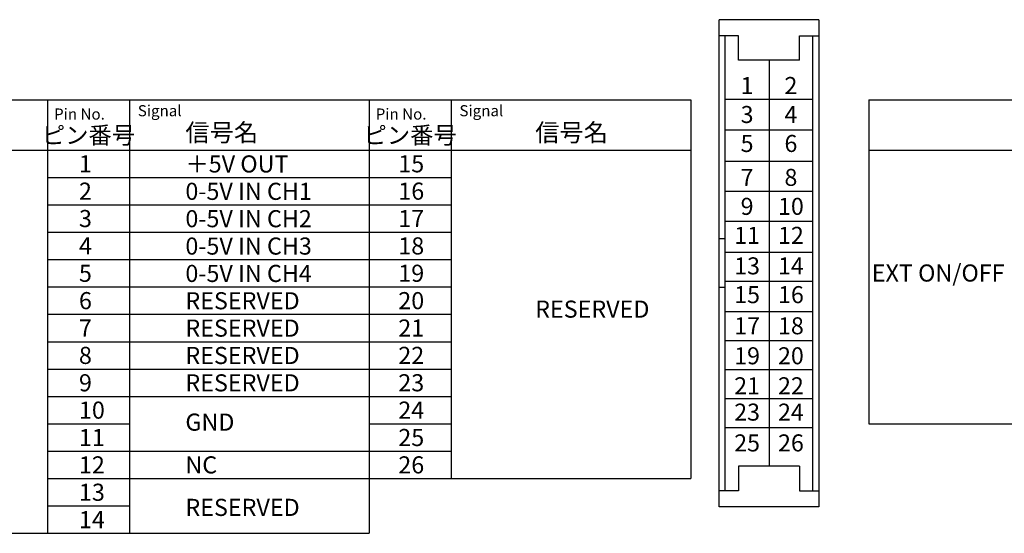
# Model space of a CAD drawing. Extents: x 68 to 1223, y 8 to 860.
# Drawn here: x 351 to 674, y 215 to 384 of the extents above; entities that cross this region are included whole.
import ezdxf

# ---------------------------------------------------------------- set-up
doc = ezdxf.new("R2010")
doc.units = 0
doc.header["$LTSCALE"] = 0.75
for name, color, linetype in [('11', 7, 'CONTINUOUS'), ('3', 7, 'CONTINUOUS'), ('5', 1, 'CONTINUOUS')]:
    doc.layers.add(name, color=color, linetype=linetype)
doc.styles.get("Standard").update_dxf_attribs({"font": 'txt', "bigfont": 'bigfont'})

msp = doc.modelspace()

# ---------------------------------------------------------------- linework, layer by layer
at = {"layer": '3', "color": 6, "linetype": 'CONTINUOUS'}
for p, q in [((314.63, 357.83), (465.38, 357.83)), ((359.63, 357.83), (359.63, 215.33)), ((386.63, 357.83), (386.63, 215.33)), ((420.38, 357.83), (571.13, 357.83)), ((465.38, 357.83), (465.38, 215.33)), ((465.38, 357.83), (465.38, 242.33)), ((492.38, 357.83), (492.38, 233.33)), ((571.13, 357.83), (571.13, 233.33)), ((629.71, 357.83), (629.71, 251.33)), ((629.71, 357.83), (780.46, 357.83)), ((314.63, 341.33), (571.13, 341.33)), ((629.71, 341.33), (886.21, 341.33)), ((359.63, 332.33), (465.38, 332.33)), ((465.38, 332.33), (492.38, 332.33)), ((359.63, 323.33), (465.38, 323.33)), ((359.63, 323.33), (465.38, 323.33)), ((465.38, 323.33), (492.38, 323.33)), ((359.63, 314.33), (465.38, 314.33)), ((465.38, 314.33), (492.38, 314.33)), ((359.63, 305.33), (465.38, 305.33)), ((465.38, 305.33), (492.38, 305.33)), ((359.63, 296.33), (465.38, 296.33)), ((359.63, 296.33), (465.38, 296.33)), ((465.38, 296.33), (492.38, 296.33)), ((465.38, 296.33), (492.38, 296.33)), ((359.63, 287.33), (465.38, 287.33)), ((465.38, 287.33), (492.38, 287.33)), ((359.63, 278.33), (465.38, 278.33)), ((359.63, 278.33), (465.38, 278.33)), ((465.38, 278.33), (492.38, 278.33)), ((465.38, 278.33), (492.38, 278.33)), ((359.63, 269.33), (465.38, 269.33)), ((465.38, 269.33), (492.38, 269.33)), ((359.63, 260.33), (465.38, 260.33)), ((359.63, 260.33), (465.38, 260.33)), ((465.38, 260.33), (492.38, 260.33)), ((465.38, 260.33), (492.38, 260.33)), ((359.63, 251.33), (386.63, 251.33)), ((465.38, 251.33), (492.38, 251.33)), ((629.71, 251.33), (886.21, 251.33)), ((359.63, 242.33), (465.38, 242.33)), ((359.63, 242.33), (465.38, 242.33)), ((465.38, 242.33), (492.38, 242.33)), ((465.38, 242.33), (492.38, 242.33)), ((359.63, 233.33), (465.38, 233.33)), ((359.63, 233.33), (465.38, 233.33)), ((465.38, 233.33), (571.13, 233.33)), ((359.63, 224.33), (386.63, 224.33)), ((314.63, 215.33), (465.38, 215.33))]:
    msp.add_line(p, q, dxfattribs=at)
at = {"layer": '5', "color": 7, "linetype": 'CONTINUOUS'}
for p, q in [((580.47, 224.007), (580.47, 384.209)), ((613.303, 384.209), (580.47, 384.209)), ((613.303, 384.209), (613.303, 224.007)), ((586.876, 378.9), (580.47, 378.9)), ((582.472, 229.317), (582.472, 378.9)), ((586.876, 370.852), (586.876, 378.9)), ((606.896, 370.852), (606.896, 378.9)), ((606.896, 378.9), (613.303, 378.9)), ((611.301, 229.317), (611.301, 378.9)), ((606.896, 370.852), (586.876, 370.852)), ((596.886, 370.852), (596.886, 237.364)), ((582.472, 358.101), (611.301, 358.101)), ((582.472, 347.974), (611.301, 347.974)), ((582.472, 337.716), (611.301, 337.716)), ((582.472, 327.852), (611.301, 327.852)), ((582.472, 317.988), (611.301, 317.988)), ((582.472, 312.116), (580.47, 312.116)), ((582.472, 307.749), (611.301, 307.749)), ((582.472, 298.284), (611.301, 298.284)), ((582.472, 296.1), (580.47, 296.1)), ((582.472, 288.256), (611.301, 288.256)), ((582.472, 278.721), (611.301, 278.721)), ((582.472, 269.186), (611.301, 269.186)), ((582.472, 259.651), (611.301, 259.651)), ((582.472, 250.116), (611.301, 250.116)), ((606.896, 237.364), (586.876, 237.364)), ((586.876, 237.364), (586.876, 229.317)), ((606.896, 237.364), (606.896, 229.317)), ((586.876, 229.317), (580.47, 229.317)), ((606.896, 229.317), (613.303, 229.317)), ((613.303, 224.007), (580.47, 224.007))]:
    msp.add_line(p, q, dxfattribs=at)

# ---------------------------------------------------------------- texts
at = {"layer": '11', "color": 151, "linetype": 'CONTINUOUS'}
for s, insert, char_height, width, attachment_point in [('{\\fＭＳ 明朝;1}', (589.679, 362.572), 5.6, 3.3193, 5), ('{\\fＭＳ 明朝;2}', (604.094, 362.572), 5.6, 4.50534, 5), ('{\\fＭＳ 明朝;\\T0.892029;Signal}', (389.349, 356.109), 3.65625, 19.67282, 1), ('{\\fＭＳ 明朝;\\T0.892029;Signal}', (495.099, 356.109), 3.65625, 19.67282, 1), ('{\\fＭＳ 明朝;\\T1.161856;Pin No.}', (361.823, 355.014), 3.65625, 27.69988, 1), ('{\\fＭＳ 明朝;\\T1.161856;Pin No.}', (467.573, 355.014), 3.65625, 27.69988, 1), ('{\\fＭＳ 明朝;3}', (589.679, 353.037), 5.6, 4.40982, 5), ('{\\fＭＳ 明朝;4}', (604.094, 353.037), 5.6, 5.00681, 5), ('{\\fＭＳ 明朝;\\T0.750000;ピン番号}', (373.13, 346.231), 5.625, 40.09541, 5), ('{\\fＭＳ 明朝;\\T0.750000;信号名}', (405, 344.162), 5.85, 31.34458, 7), ('{\\fＭＳ 明朝;\\T0.750000;ピン番号}', (478.88, 346.231), 5.625, 40.09541, 5), ('{\\fＭＳ 明朝;\\T0.750000;信号名}', (520, 344.162), 5.85, 31.34458, 7), ('{\\fＭＳ 明朝;6}', (604.094, 343.503), 5.6, 4.68046, 5), ('{\\fＭＳ 明朝;5}', (589.679, 343.503), 5.6, 4.40982, 5), ('{\\fＭＳ 明朝;\\T0.750000;1}', (370, 334.017), 5.625, 3.33412, 7), ('{\\fＭＳ 明朝;\\T0.750000;＋5V OUT}', (405, 333.965), 5.625, 35.8478, 7), ('{\\fＭＳ 明朝;\\T0.750000;15}', (475, 334.017), 5.625, 8.1734, 7), ('{\\fＭＳ 明朝;7}', (589.679, 332.367), 5.6, 4.40982, 5), ('{\\fＭＳ 明朝;8}', (604.094, 332.367), 5.6, 4.6327, 5), ('{\\fＭＳ 明朝;\\T0.750000;2}', (370, 325.017), 5.625, 4.52545, 7), ('{\\fＭＳ 明朝;\\T0.750000;0-5V IN CH1}', (405, 324.965), 5.625, 47.94499, 7), ('{\\fＭＳ 明朝;\\T0.750000;16}', (475, 325.017), 5.625, 8.30932, 7), ('{\\fＭＳ 明朝;9}', (589.679, 322.832), 5.6, 4.68046, 5), ('{\\fＭＳ 明朝;\\T1.295758;10}', (604.094, 322.832), 5.6, 11.44801, 5), ('{\\fＭＳ 明朝;\\T0.750000;3}', (370, 316.017), 5.625, 4.4295, 7), ('{\\fＭＳ 明朝;\\T0.750000;0-5V IN CH2}', (405, 315.965), 5.625, 48.40073, 7), ('{\\fＭＳ 明朝;\\T0.750000;17}', (475, 316.017), 5.625, 8.21337, 7), ('{\\fＭＳ 明朝;\\T1.034600;11}', (589.679, 313.297), 5.6, 9.33936, 5), ('{\\fＭＳ 明朝;\\T1.324442;12}', (604.094, 313.297), 5.6, 11.47959, 5), ('{\\fＭＳ 明朝;\\T0.750000;4}', (370, 307.017), 5.625, 5.02917, 7), ('{\\fＭＳ 明朝;\\T0.750000;0-5V IN CH3}', (405, 306.965), 5.625, 48.40073, 7), ('{\\fＭＳ 明朝;\\T0.750000;18}', (475, 307.017), 5.625, 8.21337, 7), ('{\\fＭＳ 明朝;\\T1.324442;13}', (589.679, 303.269), 5.6, 11.47959, 5), ('{\\fＭＳ 明朝;\\T1.304096;14}', (604.094, 303.269), 5.6, 11.6796, 5), ('{\\fＭＳ 明朝;\\T0.750000;5}', (370, 298.017), 5.625, 4.4295, 7), ('{\\fＭＳ 明朝;\\T0.750000;0-5V IN CH4}', (405, 297.965), 5.625, 48.72055, 7), ('{\\fＭＳ 明朝;\\T0.750000;19}', (475, 298.017), 5.625, 8.26135, 7), ('{\\fＭＳ 明朝;\\T1.033258;EXT ON/OFF}', (652.505, 300.916), 5.625, 59.64483, 5), ('{\\fＭＳ 明朝;\\T0.750000;6}', (370, 289.017), 5.625, 4.70135, 7), ('{\\fＭＳ 明朝;\\T0.750000;RESERVED}', (405, 288.988), 5.625, 35.75386, 7), ('{\\fＭＳ 明朝;\\T0.750000;20}', (475, 289.017), 5.625, 9.0449, 7), ('{\\fＭＳ 明朝;\\T1.324442;15}', (589.679, 293.803), 5.6, 11.47959, 5), ('{\\fＭＳ 明朝;\\T1.295758;16}', (604.094, 293.803), 5.6, 11.44801, 5), ('{\\fＭＳ 明朝;\\T0.750000;RESERVED}', (520, 286.227), 5.625, 35.75386, 7), ('{\\fＭＳ 明朝;\\T0.750000;7}', (370, 280.017), 5.625, 4.4295, 7), ('{\\fＭＳ 明朝;\\T0.750000;RESERVED}', (405, 279.988), 5.625, 35.75386, 7), ('{\\fＭＳ 明朝;\\T0.750000;21}', (475, 280.017), 5.625, 8.45324, 7), ('{\\fＭＳ 明朝;\\T1.315908;17}', (589.679, 283.564), 5.6, 11.46974, 5), ('{\\fＭＳ 明朝;\\T1.315908;18}', (604.094, 283.564), 5.6, 11.46974, 5), ('{\\fＭＳ 明朝;\\T0.750000;8}', (370, 271.017), 5.625, 4.65338, 7), ('{\\fＭＳ 明朝;\\T0.750000;RESERVED}', (405, 270.988), 5.625, 35.75386, 7), ('{\\fＭＳ 明朝;\\T0.750000;22}', (475, 271.017), 5.625, 8.90898, 7), ('{\\fＭＳ 明朝;\\T1.235402;19}', (589.679, 273.701), 5.6, 11.04905, 5), ('{\\fＭＳ 明朝;\\T1.323335;20}', (604.094, 273.701), 5.6, 12.34079, 5), ('{\\fＭＳ 明朝;\\T0.750000;9}', (370, 262.017), 5.625, 4.70135, 7), ('{\\fＭＳ 明朝;\\T0.750000;RESERVED}', (405, 261.988), 5.625, 35.75386, 7), ('{\\fＭＳ 明朝;\\T0.750000;23}', (475, 262.017), 5.625, 8.90898, 7), ('{\\fＭＳ 明朝;\\T1.090519;21}', (589.679, 263.837), 5.6, 10.39706, 5), ('{\\fＭＳ 明朝;\\T1.348631;22}', (604.094, 263.837), 5.6, 12.35266, 5), ('{\\fＭＳ 明朝;\\T0.750000;10}', (370, 253.017), 5.625, 8.30932, 7), ('{\\fＭＳ 明朝;\\T0.750000;24}', (475, 253.017), 5.625, 9.2288, 7), ('{\\fＭＳ 明朝;\\T1.348631;23}', (589.679, 255.179), 5.6, 12.35266, 5), ('{\\fＭＳ 明朝;\\T1.375112;24}', (604.094, 255.179), 5.6, 12.82514, 5), ('{\\fＭＳ 明朝;\\T0.750000;GND}', (405, 249.073), 5.625, 13.88418, 7), ('{\\fＭＳ 明朝;\\T0.807543;11}', (370, 244.017), 5.625, 8.05397, 7), ('{\\fＭＳ 明朝;\\T0.750000;25}', (475, 244.017), 5.625, 8.90898, 7), ('{\\fＭＳ 明朝;\\T1.348631;25}', (589.679, 245.052), 5.6, 12.35266, 5), ('{\\fＭＳ 明朝;\\T1.323335;26}', (604.094, 245.052), 5.6, 12.34079, 5), ('{\\fＭＳ 明朝;\\T0.750000;12}', (370, 235.017), 5.625, 8.1734, 7), ('{\\fＭＳ 明朝;\\T0.750000;NC}', (405, 235.017), 5.625, 9.73252, 7), ('{\\fＭＳ 明朝;\\T0.750000;26}', (475, 235.017), 5.625, 9.0449, 7), ('{\\fＭＳ 明朝;\\T0.750000;13}', (370, 226.017), 5.625, 8.1734, 7), ('{\\fＭＳ 明朝;\\T0.750000;RESERVED}', (405, 221.041), 5.625, 35.75386, 7), ('{\\fＭＳ 明朝;\\T0.750000;14}', (370, 217.017), 5.625, 8.49322, 7)]:
    msp.add_mtext(s, dxfattribs=dict(at, insert=insert, char_height=char_height, width=width, attachment_point=attachment_point))

doc.saveas('drawing.dxf')
